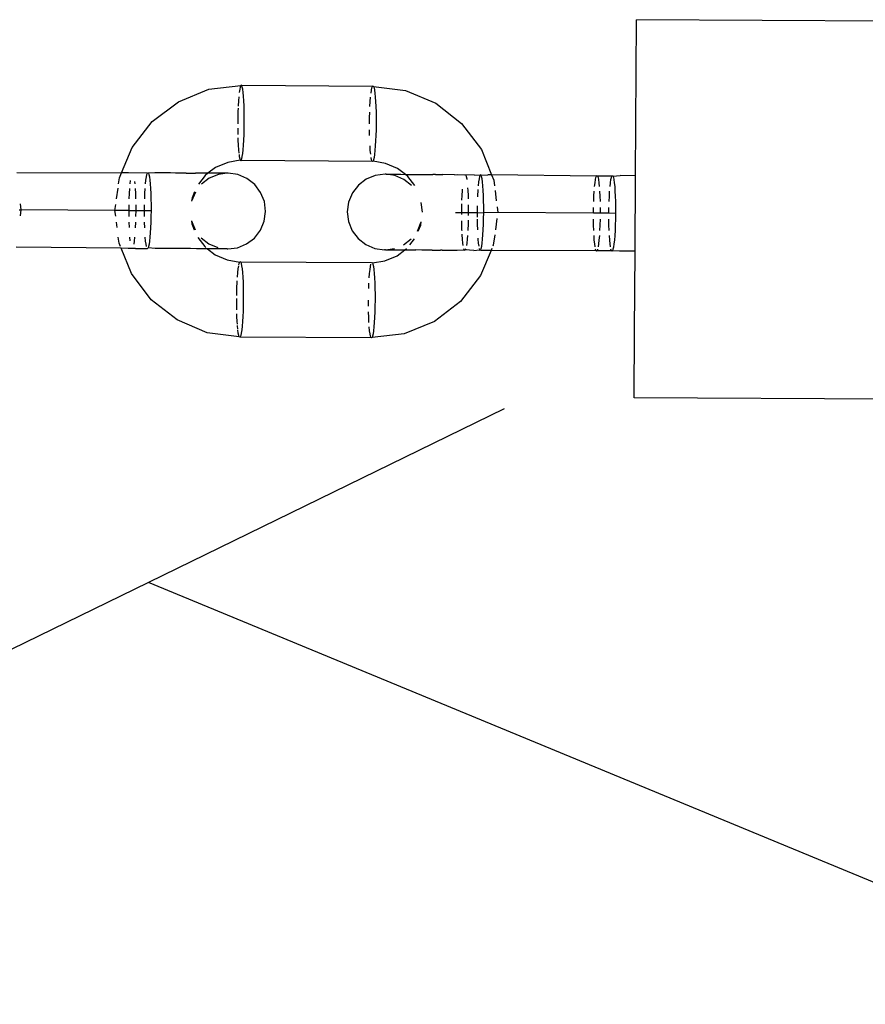
# Model space of a CAD drawing. Units: millimetres. Extents: x -15261 to 4839, y -3372 to 6430.
# Drawn here: x -1252 to -1185, y 1759 to 1837 of the extents above; entities that cross this region are included whole.
import ezdxf

# ---------------------------------------------------------------- set-up
doc = ezdxf.new("R2010")
doc.units = ezdxf.units.MM

# ---------------------------------------------------------------- blocks, each defined once
blk = doc.blocks.new('WP-P316')
for p, q in [((-772.009, 3856.117), (-771.936, 3868.501)), ((-748.613, 3868.364), (-771.936, 3868.501)), ((-805.878, 3862.979), (-803.338, 3863.268)), ((-803.379, 3863.158), (-803.418, 3862.978)), ((-803.338, 3863.268), (-803.379, 3863.158)), ((-803.297, 3863.305), (-803.338, 3863.268)), ((-803.257, 3863.268), (-803.297, 3863.305)), ((-803.217, 3863.158), (-803.257, 3863.268)), ((-792.879, 3863.206), (-803.257, 3863.268)), ((-803.181, 3862.978), (-803.217, 3863.158)), ((-792.958, 3862.916), (-792.919, 3863.096)), ((-792.919, 3863.096), (-792.879, 3863.206)), ((-792.879, 3863.206), (-792.837, 3863.243)), ((-792.837, 3863.243), (-792.797, 3863.206)), ((-792.797, 3863.206), (-792.757, 3863.096)), ((-792.797, 3863.206), (-790.261, 3862.887)), ((-792.757, 3863.096), (-792.721, 3862.916)), ((-808.286, 3861.995), (-805.878, 3862.979)), ((-803.491, 3862.379), (-803.516, 3862.068)), ((-803.418, 3862.978), (-803.454, 3862.732)), ((-803.147, 3862.732), (-803.181, 3862.978)), ((-803.118, 3862.426), (-803.147, 3862.732)), ((-803.093, 3862.068), (-803.118, 3862.426)), ((-793.056, 3862.006), (-793.027, 3862.364)), ((-792.994, 3862.672), (-792.958, 3862.916)), ((-792.721, 3862.916), (-792.687, 3862.67)), ((-792.687, 3862.67), (-792.658, 3862.364)), ((-792.658, 3862.364), (-792.633, 3862.006)), ((-790.261, 3862.887), (-787.864, 3861.874)), ((-810.359, 3860.418), (-808.286, 3861.995)), ((-803.54, 3861.667), (-803.541, 3861.637)), ((-803.516, 3862.068), (-803.54, 3861.667)), ((-803.074, 3861.667), (-803.093, 3862.068)), ((-803.061, 3861.232), (-803.074, 3861.667)), ((-793.08, 3861.608), (-793.056, 3862.006)), ((-792.633, 3862.006), (-792.614, 3861.605)), ((-792.614, 3861.605), (-792.601, 3861.17)), ((-787.864, 3861.874), (-785.811, 3860.272)), ((-803.57, 3860.774), (-803.576, 3860.305)), ((-803.558, 3861.232), (-803.57, 3860.774)), ((-803.548, 3861.467), (-803.558, 3861.232)), ((-803.054, 3860.774), (-803.061, 3861.232)), ((-803.053, 3860.305), (-803.054, 3860.774)), ((-793.116, 3860.246), (-793.111, 3860.712)), ((-793.111, 3860.712), (-793.098, 3861.17)), ((-792.601, 3861.17), (-792.594, 3860.712)), ((-792.594, 3860.712), (-792.594, 3860.243)), ((-811.954, 3858.356), (-810.359, 3860.418)), ((-803.576, 3860.305), (-803.576, 3860.239)), ((-803.059, 3859.836), (-803.053, 3860.305)), ((-792.594, 3860.243), (-792.6, 3859.774)), ((-785.811, 3860.272), (-784.24, 3858.192)), ((-803.576, 3859.905), (-803.576, 3859.836)), ((-803.576, 3859.836), (-803.569, 3859.378)), ((-803.09, 3858.943), (-803.072, 3859.378)), ((-803.072, 3859.378), (-803.059, 3859.836)), ((-793.109, 3859.319), (-793.116, 3859.774)), ((-792.612, 3859.316), (-792.63, 3858.881)), ((-792.6, 3859.774), (-792.612, 3859.316)), ((-803.561, 3859.123), (-803.556, 3858.943)), ((-803.556, 3858.943), (-803.537, 3858.542)), ((-803.537, 3858.542), (-803.512, 3858.184)), ((-803.142, 3858.184), (-803.114, 3858.542)), ((-803.114, 3858.542), (-803.09, 3858.943)), ((-793.052, 3858.122), (-793.077, 3858.48)), ((-792.654, 3858.48), (-792.683, 3858.122)), ((-792.63, 3858.881), (-792.654, 3858.48)), ((-812.792, 3856.357), (-811.954, 3858.356)), ((-803.512, 3858.184), (-803.486, 3857.915)), ((-803.472, 3857.798), (-803.449, 3857.632)), ((-803.449, 3857.632), (-803.412, 3857.452)), ((-803.251, 3857.452), (-803.212, 3857.632)), ((-803.212, 3857.632), (-803.175, 3857.878)), ((-803.175, 3857.878), (-803.142, 3858.184)), ((-793.023, 3857.818), (-793.052, 3858.122)), ((-792.716, 3857.816), (-792.752, 3857.57)), ((-792.683, 3858.122), (-792.716, 3857.816)), ((-784.24, 3858.192), (-783.425, 3856.184)), ((-804.365, 3857.175), (-805.328, 3856.781)), ((-803.373, 3857.342), (-804.365, 3857.175)), ((-803.412, 3857.452), (-803.373, 3857.342)), ((-803.373, 3857.342), (-803.333, 3857.305)), ((-803.333, 3857.305), (-803.291, 3857.342)), ((-803.291, 3857.342), (-803.251, 3857.452)), ((-803.291, 3857.342), (-792.913, 3857.28)), ((-792.953, 3857.39), (-792.989, 3857.57)), ((-792.913, 3857.28), (-792.953, 3857.39)), ((-792.873, 3857.243), (-792.913, 3857.28)), ((-792.832, 3857.28), (-792.873, 3857.243)), ((-792.791, 3857.39), (-792.832, 3857.28)), ((-791.842, 3857.101), (-792.832, 3857.28)), ((-792.752, 3857.57), (-792.791, 3857.39)), ((-790.883, 3856.695), (-791.842, 3857.101)), ((-821.117, 3856.377), (-812.792, 3856.357)), ((-812.963, 3855.95), (-812.792, 3856.357)), ((-812.232, 3856.354), (-812.792, 3856.357)), ((-810.739, 3856.315), (-812.232, 3856.354)), ((-810.855, 3855.779), (-810.818, 3856.025)), ((-810.818, 3856.025), (-810.779, 3856.205)), ((-810.779, 3856.205), (-810.739, 3856.315)), ((-810.739, 3856.315), (-810.698, 3856.352)), ((-810.698, 3856.352), (-810.657, 3856.315)), ((-810.163, 3856.342), (-810.657, 3856.315)), ((-810.657, 3856.315), (-810.618, 3856.205)), ((-810.618, 3856.205), (-810.581, 3856.025)), ((-810.581, 3856.025), (-810.547, 3855.779)), ((-809.324, 3856.337), (-810.163, 3856.342)), ((-808.914, 3856.341), (-809.324, 3856.337)), ((-808.503, 3856.332), (-808.914, 3856.341)), ((-807.669, 3856.328), (-808.503, 3856.332)), ((-807.669, 3856.328), (-807.293, 3856.331)), ((-807.293, 3856.331), (-806.937, 3856.324)), ((-806.397, 3856.321), (-806.937, 3856.324)), ((-806.157, 3856.15), (-806.698, 3855.45)), ((-805.946, 3856.323), (-806.397, 3856.321)), ((-805.946, 3856.323), (-806.157, 3856.15)), ((-805.328, 3856.781), (-805.946, 3856.323)), ((-805.574, 3856.316), (-805.946, 3856.323)), ((-805.109, 3856.213), (-805.831, 3855.918)), ((-804.964, 3856.316), (-805.574, 3856.316)), ((-804.414, 3856.312), (-805.109, 3856.213)), ((-804.73, 3856.312), (-804.964, 3856.316)), ((-804.414, 3856.312), (-804.73, 3856.312)), ((-804.335, 3856.311), (-804.414, 3856.312)), ((-803.562, 3856.204), (-804.335, 3856.311)), ((-802.843, 3855.9), (-803.562, 3856.204)), ((-792.656, 3856.14), (-793.379, 3855.844)), ((-791.882, 3856.237), (-792.656, 3856.14)), ((-791.803, 3856.236), (-791.882, 3856.237)), ((-791.109, 3856.13), (-791.803, 3856.236)), ((-791.803, 3856.236), (-791.487, 3856.236)), ((-791.487, 3856.236), (-791.253, 3856.232)), ((-791.253, 3856.232), (-790.643, 3856.232)), ((-790.39, 3855.827), (-791.109, 3856.13)), ((-790.271, 3856.225), (-790.883, 3856.695)), ((-790.643, 3856.232), (-790.271, 3856.225)), ((-790.062, 3856.055), (-790.271, 3856.225)), ((-790.271, 3856.225), (-789.409, 3856.225)), ((-789.528, 3855.348), (-790.062, 3856.055)), ((-789.409, 3856.225), (-788.924, 3856.217)), ((-788.924, 3856.217), (-788.095, 3856.212)), ((-787.867, 3856.217), (-788.095, 3856.212)), ((-787.867, 3856.217), (-787.303, 3856.207)), ((-786.37, 3856.201), (-787.303, 3856.207)), ((-786.37, 3856.201), (-786.125, 3856.207)), ((-786.125, 3856.207), (-785.519, 3856.196)), ((-785.541, 3856.177), (-785.519, 3856.196)), ((-785.519, 3856.196), (-785.478, 3856.159)), ((-784.801, 3856.192), (-785.478, 3856.159)), ((-785.478, 3856.159), (-785.439, 3856.049)), ((-785.439, 3856.049), (-785.402, 3855.869)), ((-784.801, 3856.192), (-784.34, 3856.159)), ((-784.381, 3856.049), (-784.42, 3855.869)), ((-784.34, 3856.159), (-784.381, 3856.049)), ((-784.299, 3856.196), (-784.34, 3856.159)), ((-784.258, 3856.159), (-784.299, 3856.196)), ((-784.258, 3856.159), (-783.723, 3856.185)), ((-784.219, 3856.049), (-784.258, 3856.159)), ((-784.182, 3855.869), (-784.219, 3856.049)), ((-783.425, 3856.184), (-783.723, 3856.185)), ((-783.425, 3856.184), (-783.259, 3855.774)), ((-775.1, 3856.097), (-783.425, 3856.184)), ((-775.141, 3855.987), (-775.1, 3856.097)), ((-775.1, 3856.097), (-775.059, 3856.134)), ((-775.059, 3856.134), (-775.019, 3856.097)), ((-775.019, 3856.097), (-774.979, 3855.987)), ((-773.88, 3856.097), (-775.019, 3856.097)), ((-773.921, 3855.987), (-773.88, 3856.097)), ((-773.88, 3856.097), (-773.839, 3856.134)), ((-773.839, 3856.134), (-773.798, 3856.097)), ((-773.798, 3856.097), (-773.234, 3856.124)), ((-773.798, 3856.097), (-773.759, 3855.987)), ((-772.055, 3856.123), (-773.234, 3856.124)), ((-772.055, 3856.123), (-772.009, 3856.117)), ((-772.044, 3850.117), (-772.009, 3856.117)), ((-813.026, 3855.488), (-812.963, 3855.95)), ((-812.107, 3855.483), (-812.078, 3855.753)), ((-811.757, 3855.672), (-811.739, 3855.481)), ((-810.888, 3855.476), (-810.855, 3855.779)), ((-810.547, 3855.779), (-810.518, 3855.473)), ((-810.518, 3855.473), (-810.493, 3855.115)), ((-805.831, 3855.918), (-806.448, 3855.449)), ((-802.226, 3855.42), (-802.843, 3855.9)), ((-801.755, 3854.796), (-802.226, 3855.42)), ((-794.001, 3855.371), (-794.479, 3854.753)), ((-793.379, 3855.844), (-794.001, 3855.371)), ((-789.779, 3855.35), (-790.39, 3855.827)), ((-785.402, 3855.869), (-785.396, 3855.819)), ((-784.456, 3855.623), (-784.489, 3855.319)), ((-784.42, 3855.869), (-784.456, 3855.623)), ((-784.149, 3855.623), (-784.182, 3855.869)), ((-784.119, 3855.317), (-784.149, 3855.623)), ((-784.095, 3854.959), (-784.119, 3855.317)), ((-783.259, 3855.774), (-783.201, 3855.312)), ((-775.248, 3855.265), (-775.216, 3855.561)), ((-775.216, 3855.561), (-775.18, 3855.807)), ((-775.18, 3855.807), (-775.141, 3855.987)), ((-774.979, 3855.987), (-774.943, 3855.807)), ((-774.943, 3855.807), (-774.909, 3855.561)), ((-774.909, 3855.561), (-774.88, 3855.263)), ((-774.029, 3855.258), (-773.996, 3855.561)), ((-773.996, 3855.561), (-773.96, 3855.807)), ((-773.96, 3855.807), (-773.921, 3855.987)), ((-773.759, 3855.987), (-773.722, 3855.807)), ((-773.722, 3855.807), (-773.689, 3855.561)), ((-773.689, 3855.561), (-773.659, 3855.255)), ((-773.659, 3855.255), (-773.635, 3854.897)), ((-813.19, 3854.295), (-813.075, 3855.131)), ((-812.178, 3854.289), (-812.16, 3854.714)), ((-812.16, 3854.714), (-812.137, 3855.116)), ((-811.714, 3855.116), (-811.695, 3854.714)), ((-811.695, 3854.714), (-811.682, 3854.286)), ((-810.958, 3854.282), (-810.94, 3854.714)), ((-810.94, 3854.714), (-810.916, 3855.115)), ((-810.493, 3855.115), (-810.474, 3854.714)), ((-810.474, 3854.714), (-810.461, 3854.279)), ((-806.931, 3854.826), (-807.232, 3854.109)), ((-807.002, 3854.831), (-807.199, 3854.363)), ((-801.461, 3854.07), (-801.755, 3854.796)), ((-794.479, 3854.753), (-794.782, 3854.031)), ((-785.778, 3854.179), (-785.762, 3854.558)), ((-785.762, 3854.558), (-785.738, 3854.959)), ((-785.738, 3854.959), (-785.73, 3855.057)), ((-785.328, 3855.15), (-785.315, 3854.959)), ((-785.315, 3854.959), (-785.296, 3854.558)), ((-785.296, 3854.558), (-785.288, 3854.288)), ((-784.542, 3854.558), (-784.546, 3854.453)), ((-784.518, 3854.959), (-784.542, 3854.558)), ((-784.513, 3855.024), (-784.518, 3854.959)), ((-784.076, 3854.558), (-784.095, 3854.959)), ((-784.062, 3854.123), (-784.076, 3854.558)), ((-783.156, 3854.954), (-783.051, 3854.117)), ((-775.32, 3854.071), (-775.302, 3854.496)), ((-775.302, 3854.496), (-775.278, 3854.898)), ((-774.855, 3854.898), (-774.836, 3854.496)), ((-774.836, 3854.496), (-774.823, 3854.068)), ((-774.1, 3854.064), (-774.082, 3854.496)), ((-774.082, 3854.496), (-774.058, 3854.898)), ((-773.635, 3854.897), (-773.616, 3854.496)), ((-773.616, 3854.496), (-773.603, 3854.061)), ((-820.849, 3853.883), (-820.789, 3853.408)), ((-813.318, 3853.364), (-813.253, 3853.838)), ((-812.197, 3853.352), (-812.191, 3853.822)), ((-811.674, 3853.822), (-811.674, 3853.352)), ((-810.977, 3853.352), (-810.971, 3853.821)), ((-810.461, 3854.279), (-810.454, 3853.821)), ((-810.454, 3853.821), (-810.454, 3853.352)), ((-807.199, 3854.363), (-807.232, 3854.109)), ((-801.364, 3853.293), (-801.461, 3854.07)), ((-794.782, 3854.031), (-794.888, 3853.255)), ((-788.912, 3853.224), (-789.009, 3854.001)), ((-785.792, 3853.665), (-785.787, 3853.881)), ((-785.278, 3853.818), (-785.276, 3853.665)), ((-784.57, 3853.729), (-784.572, 3853.665)), ((-784.056, 3853.665), (-784.062, 3854.123)), ((-773.603, 3854.061), (-773.596, 3853.603)), ((-820.914, 3853.414), (-820.789, 3853.408)), ((-820.789, 3853.408), (-820.853, 3852.944)), ((-813.318, 3853.364), (-820.789, 3853.408)), ((-813.26, 3852.899), (-813.318, 3853.364)), ((-812.197, 3853.352), (-813.318, 3853.364)), ((-812.197, 3852.893), (-812.197, 3853.352)), ((-812.197, 3853.352), (-811.674, 3853.352)), ((-811.674, 3853.352), (-811.68, 3852.89)), ((-811.674, 3853.352), (-810.977, 3853.352)), ((-810.976, 3852.886), (-810.977, 3853.352)), ((-810.977, 3853.352), (-810.454, 3853.352)), ((-810.454, 3853.352), (-810.46, 3852.883)), ((-801.47, 3852.517), (-801.364, 3853.293)), ((-794.888, 3853.255), (-794.791, 3852.478)), ((-786.295, 3853.202), (-785.798, 3853.196)), ((-785.798, 3853.196), (-785.792, 3853.665)), ((-785.798, 3853.05), (-785.798, 3853.196)), ((-785.798, 3853.196), (-785.275, 3853.196)), ((-785.275, 3853.196), (-785.278, 3852.953)), ((-785.276, 3853.665), (-785.275, 3853.196)), ((-785.275, 3853.196), (-784.578, 3853.196)), ((-784.572, 3853.665), (-784.578, 3853.196)), ((-784.578, 3853.196), (-784.578, 3852.823)), ((-784.578, 3853.196), (-784.055, 3853.186)), ((-784.061, 3852.727), (-784.055, 3853.186)), ((-784.055, 3853.186), (-784.056, 3853.665)), ((-782.935, 3853.189), (-784.055, 3853.186)), ((-782.994, 3853.659), (-782.935, 3853.189)), ((-775.338, 3853.144), (-782.935, 3853.189)), ((-775.338, 3853.144), (-775.332, 3853.604)), ((-774.815, 3853.141), (-775.338, 3853.144)), ((-774.816, 3853.604), (-774.815, 3853.141)), ((-774.118, 3853.137), (-774.815, 3853.141)), ((-774.118, 3853.137), (-774.112, 3853.603)), ((-773.595, 3853.134), (-774.118, 3853.137)), ((-773.595, 3853.134), (-773.601, 3852.665)), ((-773.596, 3853.603), (-773.595, 3853.134)), ((-813.148, 3852.006), (-813.202, 3852.441)), ((-812.177, 3852), (-812.19, 3852.425)), ((-811.692, 3852.425), (-811.71, 3851.997)), ((-810.956, 3851.993), (-810.969, 3852.425)), ((-810.472, 3852.425), (-810.49, 3851.99)), ((-810.46, 3852.883), (-810.472, 3852.425)), ((-807.243, 3852.552), (-806.951, 3851.831)), ((-807.243, 3852.552), (-807.211, 3852.293)), ((-807.211, 3852.293), (-807.024, 3851.831)), ((-801.773, 3851.796), (-801.47, 3852.517)), ((-794.791, 3852.478), (-794.497, 3851.753)), ((-789.319, 3851.726), (-789.017, 3852.448)), ((-789.246, 3851.726), (-789.053, 3852.185)), ((-789.053, 3852.185), (-789.017, 3852.448)), ((-785.791, 3852.269), (-785.795, 3852.531)), ((-785.778, 3851.834), (-785.791, 3852.269)), ((-785.294, 3852.269), (-785.312, 3851.834)), ((-785.285, 3852.589), (-785.294, 3852.269)), ((-784.577, 3852.669), (-784.571, 3852.269)), ((-784.571, 3852.269), (-784.558, 3851.834)), ((-784.092, 3851.834), (-784.073, 3852.269)), ((-784.073, 3852.269), (-784.061, 3852.727)), ((-782.998, 3852.72), (-783.12, 3851.828)), ((-775.331, 3852.207), (-775.338, 3852.665)), ((-775.318, 3851.782), (-775.331, 3852.207)), ((-774.834, 3852.207), (-774.852, 3851.779)), ((-774.821, 3852.665), (-774.834, 3852.207)), ((-774.111, 3852.207), (-774.118, 3852.665)), ((-774.098, 3851.775), (-774.111, 3852.207)), ((-773.614, 3852.207), (-773.632, 3851.772)), ((-773.601, 3852.665), (-773.614, 3852.207)), ((-810.514, 3851.589), (-810.543, 3851.231)), ((-810.49, 3851.99), (-810.514, 3851.589)), ((-802.251, 3851.177), (-801.773, 3851.796)), ((-794.497, 3851.753), (-794.026, 3851.129)), ((-785.774, 3851.751), (-785.778, 3851.834)), ((-785.759, 3851.433), (-785.762, 3851.493)), ((-785.734, 3851.075), (-785.759, 3851.433)), ((-785.34, 3851.384), (-785.364, 3851.075)), ((-785.312, 3851.834), (-785.315, 3851.774)), ((-784.144, 3851.075), (-784.115, 3851.433)), ((-784.115, 3851.433), (-784.092, 3851.834)), ((-783.175, 3851.427), (-783.289, 3850.598)), ((-775.274, 3851.013), (-775.299, 3851.371)), ((-774.876, 3851.371), (-774.904, 3851.013)), ((-774.054, 3851.013), (-774.079, 3851.371)), ((-773.656, 3851.371), (-773.684, 3851.013)), ((-773.632, 3851.772), (-773.656, 3851.371)), ((-812.994, 3850.774), (-813.053, 3851.246)), ((-812.887, 3850.512), (-812.994, 3850.774)), ((-812.107, 3850.962), (-812.133, 3851.231)), ((-811.796, 3850.925), (-811.832, 3850.679)), ((-811.763, 3851.231), (-811.796, 3850.925)), ((-810.883, 3850.925), (-810.913, 3851.231)), ((-810.85, 3850.679), (-810.883, 3850.925)), ((-810.813, 3850.5), (-810.85, 3850.679)), ((-810.612, 3850.679), (-810.651, 3850.499)), ((-810.576, 3850.925), (-810.612, 3850.679)), ((-810.543, 3851.231), (-810.576, 3850.925)), ((-806.73, 3851.208), (-806.19, 3850.493)), ((-806.478, 3851.202), (-805.862, 3850.722)), ((-805.862, 3850.722), (-805.149, 3850.42)), ((-803.596, 3850.409), (-802.873, 3850.704)), ((-802.873, 3850.704), (-802.251, 3851.177)), ((-794.026, 3851.129), (-793.409, 3850.648)), ((-793.409, 3850.648), (-792.69, 3850.344)), ((-790.417, 3850.633), (-789.799, 3851.104)), ((-789.915, 3850.631), (-789.548, 3851.106)), ((-785.705, 3850.769), (-785.734, 3851.075)), ((-785.679, 3850.581), (-785.705, 3850.769)), ((-785.397, 3850.769), (-785.427, 3850.571)), ((-785.364, 3851.075), (-785.397, 3850.769)), ((-784.521, 3851.172), (-784.514, 3851.075)), ((-784.514, 3851.075), (-784.485, 3850.769)), ((-784.485, 3850.769), (-784.452, 3850.533)), ((-784.214, 3850.523), (-784.177, 3850.769)), ((-784.177, 3850.769), (-784.144, 3851.075)), ((-783.289, 3850.598), (-783.323, 3850.518)), ((-775.245, 3850.707), (-775.274, 3851.013)), ((-775.212, 3850.47), (-775.245, 3850.707)), ((-774.937, 3850.707), (-774.973, 3850.468)), ((-774.904, 3851.013), (-774.937, 3850.707)), ((-774.025, 3850.707), (-774.054, 3851.013)), ((-773.991, 3850.463), (-774.025, 3850.707)), ((-773.717, 3850.707), (-773.754, 3850.461)), ((-773.684, 3851.013), (-773.717, 3850.707)), ((-812.827, 3850.365), (-821.152, 3850.451)), ((-812.012, 3848.356), (-812.827, 3850.365)), ((-812.264, 3850.354), (-812.827, 3850.365)), ((-811.7, 3850.351), (-812.264, 3850.354)), ((-811.7, 3850.351), (-810.733, 3850.352)), ((-810.692, 3850.389), (-810.733, 3850.352)), ((-810.651, 3850.499), (-810.692, 3850.389)), ((-810.128, 3850.342), (-810.692, 3850.389)), ((-808.949, 3850.342), (-810.128, 3850.342)), ((-808.385, 3850.332), (-808.949, 3850.342)), ((-807.328, 3850.332), (-808.385, 3850.332)), ((-806.844, 3850.323), (-807.328, 3850.332)), ((-805.981, 3850.323), (-806.844, 3850.323)), ((-806.19, 3850.493), (-806.105, 3850.427)), ((-805.981, 3850.323), (-805.369, 3849.853)), ((-805.609, 3850.317), (-805.981, 3850.323)), ((-804.999, 3850.316), (-805.609, 3850.317)), ((-805.369, 3849.853), (-804.41, 3849.448)), ((-804.765, 3850.312), (-804.999, 3850.316)), ((-804.449, 3850.312), (-804.765, 3850.312)), ((-804.413, 3850.317), (-804.449, 3850.312)), ((-804.413, 3850.317), (-804.37, 3850.311)), ((-804.37, 3850.311), (-803.596, 3850.409)), ((-792.69, 3850.344), (-791.918, 3850.237)), ((-791.838, 3850.236), (-791.918, 3850.237)), ((-791.887, 3849.373), (-790.924, 3849.767)), ((-791.838, 3850.236), (-791.143, 3850.335)), ((-791.838, 3850.236), (-791.522, 3850.236)), ((-791.522, 3850.236), (-791.288, 3850.232)), ((-791.288, 3850.232), (-790.678, 3850.232)), ((-790.924, 3849.767), (-790.307, 3850.225)), ((-790.678, 3850.232), (-790.307, 3850.225)), ((-790.307, 3850.225), (-790.182, 3850.332)), ((-790.307, 3850.225), (-789.444, 3850.225)), ((-788.959, 3850.217), (-789.444, 3850.225)), ((-788.137, 3850.212), (-788.959, 3850.217)), ((-788.137, 3850.212), (-787.903, 3850.217)), ((-787.903, 3850.217), (-787.484, 3850.208)), ((-787.338, 3850.207), (-787.484, 3850.208)), ((-787.338, 3850.207), (-786.16, 3850.207)), ((-786.16, 3850.207), (-785.595, 3850.233)), ((-785.595, 3850.233), (-785.626, 3850.321)), ((-785.554, 3850.196), (-785.595, 3850.233)), ((-785.513, 3850.233), (-785.554, 3850.196)), ((-785.48, 3850.323), (-785.513, 3850.233)), ((-784.84, 3850.192), (-785.513, 3850.233)), ((-784.84, 3850.192), (-784.375, 3850.233)), ((-784.413, 3850.34), (-784.375, 3850.233)), ((-784.375, 3850.233), (-784.334, 3850.196)), ((-784.334, 3850.196), (-784.293, 3850.233)), ((-783.463, 3850.184), (-784.298, 3848.192)), ((-784.293, 3850.233), (-784.253, 3850.343)), ((-784.293, 3850.233), (-784.218, 3850.188)), ((-784.253, 3850.343), (-784.214, 3850.523)), ((-783.463, 3850.184), (-784.218, 3850.188)), ((-783.398, 3850.338), (-783.463, 3850.184)), ((-775.135, 3850.171), (-783.463, 3850.184)), ((-775.135, 3850.171), (-775.174, 3850.281)), ((-775.095, 3850.134), (-775.135, 3850.171)), ((-775.053, 3850.171), (-775.095, 3850.134)), ((-775.013, 3850.281), (-775.053, 3850.171)), ((-773.915, 3850.171), (-775.053, 3850.171)), ((-773.915, 3850.171), (-773.954, 3850.281)), ((-773.874, 3850.134), (-773.915, 3850.171)), ((-773.833, 3850.171), (-773.874, 3850.134)), ((-773.793, 3850.281), (-773.833, 3850.171)), ((-773.269, 3850.124), (-773.833, 3850.171)), ((-773.754, 3850.461), (-773.793, 3850.281)), ((-772.09, 3850.124), (-773.269, 3850.124)), ((-772.09, 3850.124), (-772.044, 3850.117)), ((-772.081, 3843.823), (-772.044, 3850.117)), ((-804.41, 3849.448), (-803.421, 3849.268)), ((-803.484, 3849.052), (-803.461, 3849.158)), ((-803.461, 3849.158), (-803.421, 3849.268)), ((-803.421, 3849.268), (-803.379, 3849.305)), ((-803.379, 3849.305), (-803.339, 3849.268)), ((-803.339, 3849.268), (-803.3, 3849.158)), ((-792.96, 3849.207), (-803.339, 3849.268)), ((-803.3, 3849.158), (-803.263, 3848.978)), ((-793.04, 3848.916), (-793.001, 3849.096)), ((-792.96, 3849.207), (-792.92, 3849.243)), ((-792.92, 3849.243), (-792.879, 3849.206)), ((-792.879, 3849.206), (-791.887, 3849.373)), ((-792.879, 3849.206), (-792.84, 3849.096)), ((-792.84, 3849.096), (-792.803, 3848.916)), ((-810.442, 3846.276), (-812.012, 3848.356)), ((-803.598, 3848.069), (-803.57, 3848.426)), ((-803.57, 3848.426), (-803.537, 3848.732)), ((-803.537, 3848.732), (-803.5, 3848.978)), ((-803.263, 3848.978), (-803.229, 3848.732)), ((-803.229, 3848.732), (-803.2, 3848.426)), ((-803.2, 3848.426), (-803.175, 3848.068)), ((-793.138, 3848.009), (-793.11, 3848.365)), ((-793.11, 3848.365), (-793.077, 3848.67)), ((-793.077, 3848.67), (-793.04, 3848.916)), ((-792.803, 3848.916), (-792.769, 3848.67)), ((-792.769, 3848.67), (-792.74, 3848.365)), ((-792.74, 3848.365), (-792.715, 3848.007)), ((-803.64, 3847.232), (-803.622, 3847.667)), ((-803.622, 3847.667), (-803.616, 3847.775)), ((-803.175, 3848.068), (-803.156, 3847.667)), ((-803.156, 3847.667), (-803.143, 3847.232)), ((-793.18, 3847.173), (-793.162, 3847.605)), ((-792.715, 3848.007), (-792.696, 3847.605)), ((-792.696, 3847.605), (-792.683, 3847.17)), ((-784.298, 3848.192), (-785.894, 3846.131)), ((-803.654, 3846.627), (-803.653, 3846.775)), ((-803.653, 3846.775), (-803.64, 3847.232)), ((-803.143, 3847.232), (-803.136, 3846.774)), ((-803.136, 3846.774), (-803.136, 3846.305)), ((-792.683, 3847.17), (-792.676, 3846.713)), ((-792.676, 3846.713), (-792.676, 3846.243)), ((-808.388, 3844.674), (-810.442, 3846.276)), ((-803.659, 3846.305), (-803.658, 3846.377)), ((-803.658, 3845.836), (-803.659, 3846.305)), ((-803.136, 3846.305), (-803.142, 3845.836)), ((-793.198, 3845.777), (-793.199, 3846.243)), ((-792.676, 3846.243), (-792.682, 3845.774)), ((-785.894, 3846.131), (-787.966, 3844.554)), ((-803.653, 3845.485), (-803.658, 3845.836)), ((-803.638, 3844.943), (-803.644, 3845.149)), ((-803.154, 3845.378), (-803.172, 3844.943)), ((-803.142, 3845.836), (-803.154, 3845.378)), ((-793.178, 3844.881), (-793.191, 3845.316)), ((-792.694, 3845.316), (-792.712, 3844.881)), ((-792.682, 3845.774), (-792.694, 3845.316)), ((-805.991, 3843.661), (-808.388, 3844.674)), ((-803.619, 3844.542), (-803.638, 3844.943)), ((-803.606, 3844.348), (-803.619, 3844.542)), ((-803.196, 3844.542), (-803.225, 3844.184)), ((-803.172, 3844.943), (-803.196, 3844.542)), ((-793.159, 3844.482), (-793.178, 3844.881)), ((-792.736, 3844.48), (-792.765, 3844.122)), ((-792.712, 3844.881), (-792.736, 3844.48)), ((-787.966, 3844.554), (-790.375, 3843.569)), ((-803.455, 3843.342), (-805.991, 3843.661)), ((-803.594, 3844.184), (-803.598, 3844.235)), ((-803.573, 3843.964), (-803.594, 3844.184)), ((-803.531, 3843.632), (-803.565, 3843.878)), ((-803.495, 3843.452), (-803.531, 3843.632)), ((-803.294, 3843.632), (-803.333, 3843.452)), ((-803.258, 3843.878), (-803.294, 3843.632)), ((-803.225, 3844.184), (-803.258, 3843.878)), ((-793.105, 3843.816), (-793.135, 3844.122)), ((-793.072, 3843.57), (-793.105, 3843.816)), ((-793.035, 3843.39), (-793.072, 3843.57)), ((-790.375, 3843.569), (-792.914, 3843.28)), ((-792.834, 3843.57), (-792.873, 3843.39)), ((-792.798, 3843.816), (-792.834, 3843.57)), ((-792.765, 3844.122), (-792.798, 3843.816)), ((-772.112, 3838.501), (-772.081, 3843.823)), ((-803.455, 3843.342), (-803.495, 3843.452)), ((-803.415, 3843.305), (-803.455, 3843.342)), ((-803.374, 3843.342), (-803.415, 3843.305)), ((-803.333, 3843.452), (-803.374, 3843.342)), ((-803.374, 3843.342), (-792.995, 3843.28)), ((-792.995, 3843.28), (-793.035, 3843.39)), ((-792.955, 3843.243), (-792.995, 3843.28)), ((-792.914, 3843.28), (-792.955, 3843.243)), ((-792.873, 3843.39), (-792.914, 3843.28)), ((-732.113, 3838.266), (-772.112, 3838.501)), ((-782.43, 3837.621), (-810.65, 3823.842)), ((-810.65, 3823.842), (-861.527, 3799)), ((-729.75, 3790.365), (-810.65, 3823.842))]:
    blk.add_line(p, q)

msp = doc.modelspace()

# ---------------------------------------------------------------- block references
msp.add_blockref('WP-P316', (-430.834, -2031.581))

doc.saveas('drawing.dxf')
